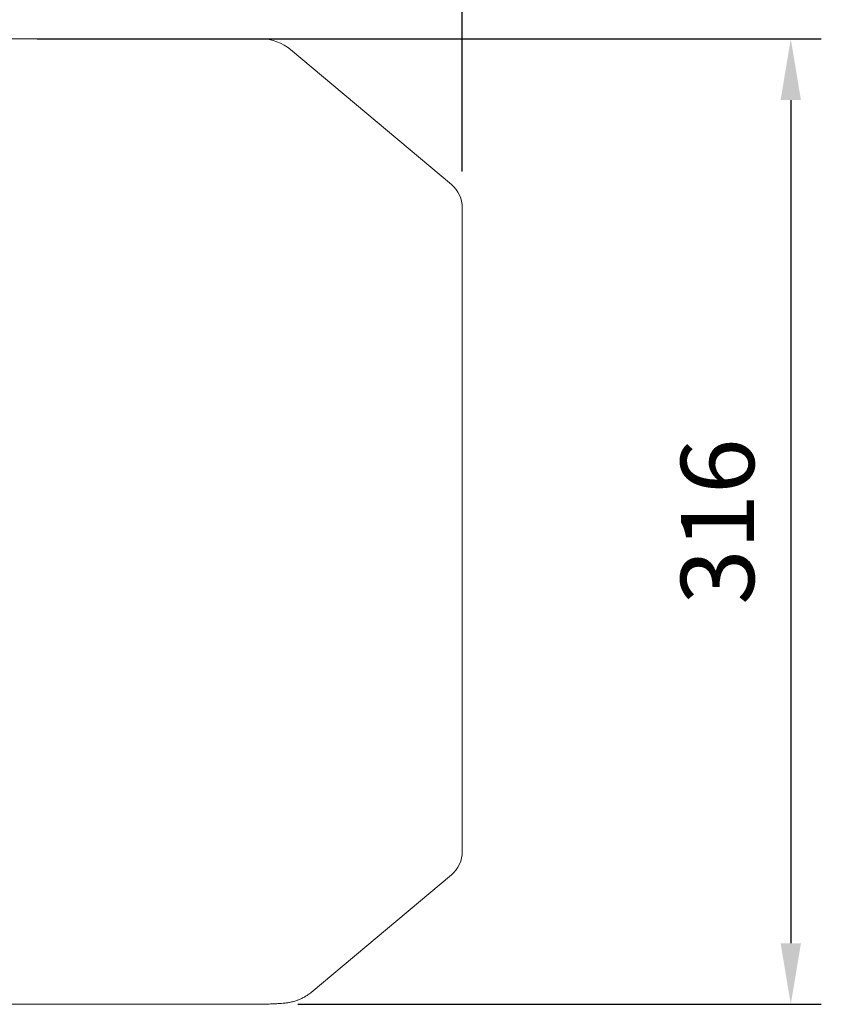
# Model space of a CAD drawing. Extents: x -19 to 3702, y -532 to 2152.
# Drawn here: x 2264 to 2527, y 1474 to 1796 of the extents above; entities that cross this region are included whole.
import ezdxf

# ---------------------------------------------------------------- set-up
doc = ezdxf.new("R2010")
doc.units = 0
doc.header["$MEASUREMENT"] = 0
doc.layers.add('OUTLINE', color=3, linetype='Continuous', lineweight=20)
doc.styles.add('MX_NOTE_STANDARD', font='txt.shx', dxfattribs={"height": 3.15, "bigfont": 'extfont.shx'})
doc.dimstyles.new('MXDIMSTYLE', dxfattribs={"dimtxt": 3.15, "dimasz": 2.5, "dimexe": 1.5, "dimexo": 1, "dimgap": 1, "dimtad": 1, "dimdec": 4, "dimdsep": 46, "dimtxsty": 'MX_NOTE_STANDARD', "dimcen": 2.5, "dimadec": 0, "dimazin": 0, "dimtfac": 1, "dimtdec": 4, "dimtmove": 2, "dimatfit": 3, "dimfxl": 0, "dimtolj": 1, "dimarcsym": 0})

# ---------------------------------------------------------------- blocks, each defined once
blk = doc.blocks.new('*D109')
at = {"color": 3, "linetype": 'Continuous', "lineweight": -2}
for p, q in [((1361.25, 1755.49), (1361.25, 1917.18)), ((2408.95, 1746.83), (2408.95, 1917.18)), ((1381.25, 1907.18), (2388.95, 1907.18))]:
    blk.add_line(p, q, dxfattribs=at)
at = {"color": 3}
for points in [[(1381.25, 1910.51), (1381.25, 1903.85), (1361.25, 1907.18)], [(2388.95, 1903.85), (2388.95, 1910.51), (2408.95, 1907.18)]]:
    blk.add_solid(points, dxfattribs=at)
at = {"layer": 'DEFPOINTS', "color": 0}
for p in [(2408.95, 1907.18), (1361.25, 1743.49), (2408.95, 1734.83)]:
    blk.add_point(p, dxfattribs=at)
at = {"color": 3, "linetype": 'Continuous', "insert": (1885.1, 1931.18), "char_height": 24, "attachment_point": 5}
blk.add_mtext('\\A1;1048', dxfattribs=at)
blk = doc.blocks.new('*D110')
at = {"color": 3, "linetype": 'Continuous', "lineweight": -2}
for p, q in [((2269.75, 1790.19), (2526.51, 1790.19)), ((2516.51, 1770.19), (2516.51, 1494.05)), ((2355.07, 1474.05), (2526.51, 1474.05))]:
    blk.add_line(p, q, dxfattribs=at)
at = {"color": 3}
for points in [[(2519.84, 1770.19), (2513.18, 1770.19), (2516.51, 1790.19)], [(2513.18, 1494.05), (2519.84, 1494.05), (2516.51, 1474.05)]]:
    blk.add_solid(points, dxfattribs=at)
at = {"layer": 'DEFPOINTS', "color": 0}
for p in [(2257.75, 1790.19), (2343.07, 1474.05), (2516.51, 1474.05)]:
    blk.add_point(p, dxfattribs=at)
at = {"color": 3, "linetype": 'Continuous', "insert": (2492.51, 1632.12), "char_height": 24, "attachment_point": 5, "rotation": 90}
blk.add_mtext('\\A1;316', dxfattribs=at)

msp = doc.modelspace()

# ---------------------------------------------------------------- linework, layer by layer
at = {"layer": 'OUTLINE'}
for p, q in [((2257.75, 1790.19), (2343.07, 1790.19)), ((2352.71, 1786.68), (2405.38, 1742.49)), ((2408.95, 1524.15), (2408.95, 1734.83)), ((2405.38, 1516.49), (2359.43, 1477.94)), ((2343.07, 1474.05), (2257.75, 1474.05))]:
    msp.add_line(p, q, dxfattribs=at)
for centre, radius, start, end in [((2343.07, 1775.19), 15, 50, 90), ((2398.95, 1734.83), 10, 0, 50), ((2398.95, 1524.15), 10, 310, 0), ((2343.07, 1489.05), 15, 270, 271.932)]:
    msp.add_arc(centre, radius, start, end, dxfattribs=at)
msp.add_open_spline([(2359.42, 1477.96), (2359.38, 1477.92), (2358.99, 1477.56), (2358.12, 1476.96), (2356.96, 1476.26), (2355.86, 1475.73), (2354.89, 1475.34), (2354.04, 1475.07), (2353.31, 1474.87), (2352.66, 1474.73), (2352.07, 1474.62), (2351.51, 1474.53), (2350.9, 1474.46), (2350.15, 1474.38), (2349.15, 1474.31), (2347.84, 1474.23), (2346.17, 1474.15), (2344.7, 1474.1), (2343.79, 1474.07), (2343.55, 1474.06)], degree=3, knots=[0, 0, 0, 0, 0.003439, 0.038055, 0.070451, 0.100165, 0.127353, 0.153166, 0.179419, 0.207635, 0.240117, 0.279896, 0.331509, 0.40332, 0.517155, 0.665464, 0.806134, 0.955142, 1, 1, 1, 1], dxfattribs=at)
msp.add_open_spline([(2359.49, 1477.99), (2359.49, 1477.99), (2359.49, 1477.99), (2359.49, 1477.99)], degree=3, dxfattribs=at)

# ---------------------------------------------------------------- dimensions: what is measured, and where the dimension line sits
at = {"color": 3, "linetype": 'Continuous'}
dim = msp.add_linear_dim(base=(2408.95, 1907.18), p1=(1361.25, 1743.49), p2=(2408.95, 1734.83), dimstyle='MXDIMSTYLE', override={"dimscale": 4, "dimtxt": 6, "dimasz": 5, "dimexe": 2.5, "dimexo": 3, "dimgap": 3, "dimtoh": 1, "dimdec": 0, "dimzin": 9, "dimtxsty": 'Standard', "dimcen": 0, "dimclrd": 3, "dimclre": 3, "dimclrt": 3, "dimtdec": 0, "dimtofl": 0, "dimtmove": 0, "dimtfill": 0, "dimtzin": 0}, dxfattribs=at)
dim.commit()
dim.dimension.update_dxf_attribs({"geometry": '*D109', "text_midpoint": (1885.1, 1931.18)})
dim = msp.add_linear_dim(base=(2516.51, 1474.05), p1=(2257.75, 1790.19), p2=(2343.07, 1474.05), angle=90, dimstyle='MXDIMSTYLE', override={"dimscale": 4, "dimtxt": 6, "dimasz": 5, "dimexe": 2.5, "dimexo": 3, "dimgap": 3, "dimtoh": 1, "dimdec": 0, "dimzin": 9, "dimtxsty": 'Standard', "dimcen": 0, "dimclrd": 3, "dimclre": 3, "dimclrt": 3, "dimtdec": 0, "dimtofl": 0, "dimtmove": 0, "dimtfill": 0, "dimtzin": 0}, dxfattribs=at)
dim.commit()
dim.dimension.update_dxf_attribs({"geometry": '*D110', "text_midpoint": (2492.51, 1632.12)})

doc.saveas('drawing.dxf')
